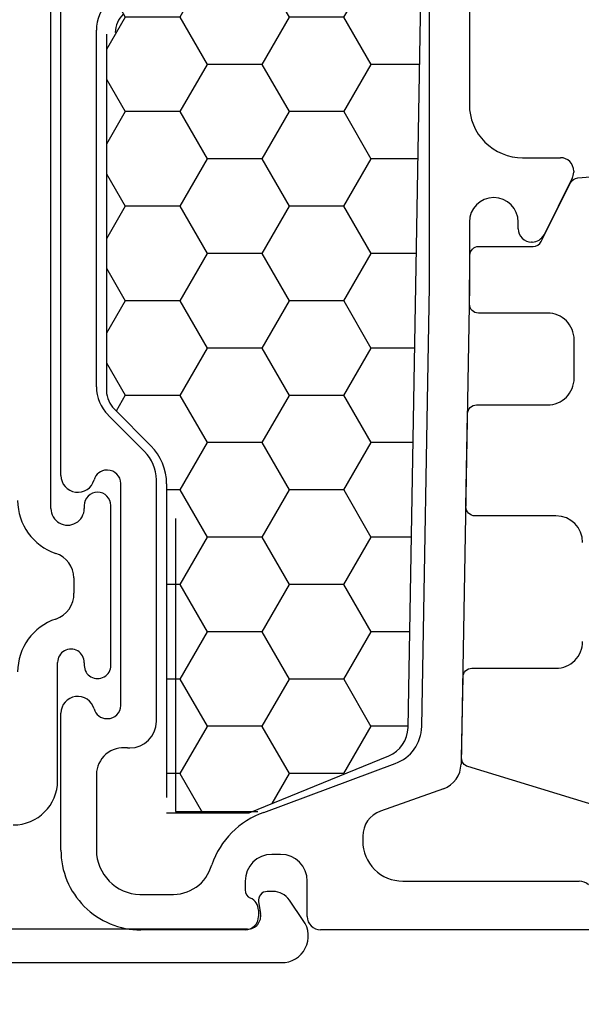
# Model space of a CAD drawing. Units: inches. Extents: x 199 to 453, y 2022 to 2256.
# Drawn here: x 234 to 236, y 2047 to 2049 of the extents above; entities that cross this region are included whole.
import ezdxf

# ---------------------------------------------------------------- set-up
doc = ezdxf.new("R2010")
doc.units = ezdxf.units.IN
doc.header["$LTSCALE"] = 0.25
doc.header["$MEASUREMENT"] = 0
doc.header["$PDSIZE"] = 2
doc.layers.add('1', color=7, linetype='Continuous')
doc.layers.add('OBJECT', color=7, linetype='Continuous')
doc.layers.add('Visible (ANSI)', color=7, linetype='Continuous', lineweight=50)
doc.styles.add('ARIAL', font='arial.ttf')
doc.dimstyles.new('STANDARD$0', dxfattribs={"dimtxt": 0.15, "dimasz": 0.15, "dimexe": 0.05, "dimexo": 0.125, "dimgap": 0.03, "dimtad": 0, "dimdec": 4, "dimzin": 0, "dimdsep": 46, "dimlunit": 5, "dimtxsty": 'ARIAL', "dimblk1": 'CLOSEDBLANK', "dimblk2": 'CLOSEDBLANK', "dimsah": 1, "dimcen": 0.09, "dimadec": 0, "dimazin": 0, "dimtfac": 1, "dimtdec": 4, "dimtofl": 0, "dimtmove": 0, "dimatfit": 3, "dimldrblk": 'CLOSEDBLANK', "dimfxl": 1, "dimtolj": 1, "dimtzin": 0, "dimarcsym": 0})

# ---------------------------------------------------------------- blocks, each defined once
blk = doc.blocks.new('CLOSED BACK')
at = {"layer": 'OBJECT'}
for p, q in [((-54.9067, 50.6519), (-54.9067, 49.9419)), ((-55.0167, 50.1269), (-55.0167, 50.5244)), ((-56.6167, 50.512), (-56.6138, 50.512)), ((-56.6004, 50.5089), (-56.4733, 50.4453)), ((-56.6467, 50.397), (-56.6467, 50.482)), ((-56.4567, 50.4185), (-56.4567, 50.417)), ((-56.4867, 50.387), (-56.5017, 50.387)), ((-57.1217, 50.277), (-56.7667, 50.277)), ((-56.5017, 50.277), (-56.3567, 50.277)), ((-56.3567, 50.277), (-55.2802, 50.2582)), ((-55.2247, 50.2184), (-55.1744, 50.0768)), ((-56.3567, 50.187), (-57.1468, 50.187)), ((-55.3649, 50.1697), (-56.3567, 50.187)), ((-55.1715, 49.814), (-55.2817, 50.1099)), ((-55.1178, 50.0369), (-55.1067, 50.0369)), ((-54.9367, 49.9119), (-55.0167, 49.9119)), ((-55.0767, 49.8519), (-55.0767, 49.8319)), ((-54.9509, 49.8019), (-54.9367, 49.8019)), ((-55.0167, 49.7719), (-54.9967, 49.7719)), ((-54.9067, 49.7719), (-54.9067, 49.5369)), ((-54.9863, 49.535), (-54.9867, 49.6026)), ((-55.3767, 49.5719), (-55.921, 49.5719)), ((-55.9846, 49.5455), (-56.0669, 49.4632)), ((-55.3167, 49.5069), (-55.3167, 49.5119)), ((-55.4127, 49.4919), (-55.9127, 49.4919)), ((-55.9427, 49.4619), (-55.9427, 49.4604)), ((-55.3827, 49.4604), (-55.3827, 49.4619)), ((-56.1306, 49.4369), (-56.9344, 49.4369)), ((-55.2567, 49.4369), (-55.0867, 49.4369)), ((-55.9307, 49.3569), (-57.1342, 49.3569)), ((-55.0867, 49.3569), (-55.3947, 49.3569))]:
    blk.add_line(p, q, dxfattribs=at)
for centre, radius, start, end in [((-54.9867, 50.5244), 0.03, 135, 180), ((-56.6167, 50.482), 0.03, 90, 180), ((-56.6138, 50.482), 0.03, 63.4349, 90), ((-56.4867, 50.4185), 0.03, 360, 63.4349), ((-56.4867, 50.417), 0.03, 270, 0), ((-56.7667, 50.397), 0.12, 270, 0), ((-56.5017, 50.332), 0.055, 90, 270), ((-55.2813, 50.1983), 0.06, 19.5779, 89), ((-55.3665, 50.0797), 0.09, 19.5779, 89), ((-55.1067, 50.1269), 0.09, 270, 0), ((-55.1178, 50.0969), 0.06, 199.5779, 270), ((-54.9367, 49.9419), 0.03, 270, 0), ((-55.0167, 49.8519), 0.06, 90, 180), ((-54.9907, 49.8781), 0.1919, 199.5072, 250.9708), ((-55.0167, 49.8319), 0.06, 180, 270), ((-54.9509, 49.7719), 0.03, 90, 156.4218), ((-54.9367, 49.7719), 0.03, 0, 90), ((-54.9967, 49.7919), 0.02, 270, 336.4218), ((-55.0772, 49.6092), 0.0907, 355.8361, 74.7036), ((-55.921, 49.4819), 0.09, 90, 135), ((-55.3767, 49.5119), 0.06, 360, 90), ((-55.0867, 49.5369), 0.18, 270, 360), ((-55.0871, 49.5377), 0.1008, 270.2287, 358.5074), ((-55.2556, 49.4985), 0.0617, 172.2491, 268.9535), ((-55.9127, 49.4619), 0.03, 90, 180), ((-55.4127, 49.4619), 0.03, 0, 90), ((-56.9344, 49.5269), 0.09, 225, 270), ((-56.1306, 49.5269), 0.09, 270, 315), ((-55.9127, 49.4604), 0.03, 180, 254.6505), ((-55.4127, 49.4604), 0.03, 285.3495, 360), ((-55.9307, 49.3949), 0.038, 270, 74.6505), ((-55.3947, 49.3949), 0.038, 105.3495, 270)]:
    blk.add_arc(centre, radius, start, end, dxfattribs=at)
blk = doc.blocks.new('Combination mull')
at = {"layer": 'Visible (ANSI)', "color": 1, "lineweight": -3}
for p, q in [((236.3687, 648.9717), (236.3228, 648.9404)), ((236.4638, 647.414), (236.4638, 648.9225)), ((236.3035, 648.9035), (236.3035, 648.8906)), ((236.327, 648.871), (236.3531, 648.8756)), ((236.3883, 648.846), (236.3883, 648.2433)), ((235.7939, 648.5383), (235.4338, 648.5383)), ((235.4338, 648.4783), (235.4406, 648.4783)), ((235.7879, 648.4783), (235.7939, 648.4783)), ((235.5968, 648.4551), (235.6309, 648.4551)), ((235.4406, 648.4033), (234.0622, 648.4033)), ((236.0535, 648.4183), (235.7872, 648.4183))]:
    blk.add_line(p, q, dxfattribs=at)
for centre, radius, start, end in [((236.4038, 648.923), 0.06, 359.5416, 125.7638), ((236.3485, 648.9035), 0.045, 124.8822, 180), ((236.3235, 648.8906), 0.02, 180, 280), ((236.3583, 648.846), 0.03, 0, 100), ((235.4338, 648.5083), 0.03, 90, 270), ((235.7939, 648.5083), 0.03, 270, 90), ((235.4406, 648.4408), 0.0375, 270, 90), ((235.7872, 648.4483), 0.03, 88.5949, 270), ((235.5985, 648.3951), 0.06, 91.6485, 161.5481), ((235.6326, 648.3951), 0.06, 18.4519, 91.6485), ((235.4225, 648.4538), 0.1255, 270, 341.5481), ((235.8086, 648.4538), 0.1255, 198.4519, 270), ((236.0535, 648.3183), 0.1, 0, 90)]:
    blk.add_arc(centre, radius, start, end, dxfattribs=at)
blk = doc.blocks.new('_CLOSEDBLANK')
at = {"color": 0, "linetype": 'ByBlock'}
for p, q in [((-1, 0.167), (0, 0)), ((-1, 0.167), (-1, -0.167)), ((0, 0), (-1, -0.167))]:
    blk.add_line(p, q, dxfattribs=at)
blk = doc.blocks.new('*D467')
at = {"color": 0, "lineweight": -2, "transparency": 16777216}
for p, q in [((231.9172, 2046.7118), (231.9172, 2045.9902)), ((236.2264, 2046.7118), (236.2264, 2045.9902)), ((232.0672, 2046.0402), (233.8472, 2046.0402)), ((236.0764, 2046.0402), (234.2963, 2046.0402))]:
    blk.add_line(p, q, dxfattribs=at)
at = {"layer": 'Defpoints', "color": 0, "transparency": 16777216}
for p in [(231.9172, 2046.8368), (236.2264, 2046.8368), (236.2264, 2046.0402)]:
    blk.add_point(p, dxfattribs=at)
at = {"color": 0, "lineweight": -2, "transparency": 16777216, "xscale": 0.15, "yscale": 0.15, "zscale": 0.15, "rotation": 180}
blk.add_blockref('_CLOSEDBLANK', (231.9172, 2046.0402), dxfattribs=at)
at = {"color": 0, "lineweight": -2, "transparency": 16777216, "xscale": 0.15, "yscale": 0.15, "zscale": 0.15}
blk.add_blockref('_CLOSEDBLANK', (236.2264, 2046.0402), dxfattribs=at)
at = {"color": 0, "transparency": 16777216, "insert": (234.0718, 2046.0402), "char_height": 0.15, "attachment_point": 5, "style": 'ARIAL'}
blk.add_mtext('\\A1;4{\\H1x;\\S5/16;}"', dxfattribs=at)

msp = doc.modelspace()

# ---------------------------------------------------------------- hatches: boundary and pattern name
at = {"layer": '1', "linetype": 'Continuous'}
h = msp.add_hatch(dxfattribs=at)
h.set_pattern_fill('HONEY', color=256, scale=0.984252, angle=540, style=0)
h.set_pattern_definition([(180, (-161.99291, 1785.7165), (-0.184547244, -0.1065484), [0.1230315, -0.24606299]), (300, (-161.99291, 1785.7165), (0.184547244, -0.1065484), [0.1230315, -0.24606299]), (240, (-161.99291, 1785.7165), (-1e-16, -0.213096802), [-0.24606299, 0.1230315])])
h.paths.add_polyline_path([(234.56961, 2048.95585, -0.1989124), (234.53409, 2048.87011), (234.45181, 2048.78783, 0.2055702), (234.43398, 2048.74131), (234.43398, 2047.94246, 0.1922714), (234.45305, 2047.89968), (234.53409, 2047.81864, -0.1989124), (234.56961, 2047.7329), (234.56961, 2047.02626), (234.56961, 2046.99133), (234.75526, 2046.99133), (235.06999, 2047.12005, 0.2998098), (235.11348, 2047.18362), (235.14461, 2048.96676, -0.4138269), (235.28201, 2049.10398), (235.28221, 2049.10398, 0.4142136), (235.37961, 2049.20138), (235.37961, 2049.79398, 0.4142136), (235.30961, 2049.86398), (235.04905, 2049.86398, 0.3165415), (234.98317, 2049.81763, -0.3354495), (234.81961, 2049.69398), (234.56961, 2049.69398)])

# ---------------------------------------------------------------- linework, layer by layer
at = {"layer": '1'}
for p, q in [((235.11348, 2047.18362), (235.14461, 2048.96676)), ((235.11348, 2047.18362), (235.14461, 2048.96676)), ((234.43398, 2048.74629), (234.43398, 2047.94246)), ((234.53409, 2047.81864), (234.45181, 2047.90092)), ((234.56961, 2047.7329), (234.56961, 2047.02626)), ((234.5893, 2047.65437), (234.5893, 2046.9948)), ((234.5893, 2047.55745), (234.5893, 2047.19745)), ((234.5893, 2047.19745), (234.5893, 2046.9948)), ((234.75526, 2046.99133), (235.06999, 2047.12005)), ((234.75526, 2046.99133), (235.06999, 2047.12005)), ((234.56961, 2046.99133), (234.75526, 2046.99133)), ((234.5893, 2046.9948), (234.77495, 2046.9948))]:
    msp.add_line(p, q, dxfattribs=at)
at = {"layer": '1', "color": 2}
for points in [[(235.50664, 2047.60072, 0.414213), (235.44664, 2047.66072), (235.26387, 2047.66072, -0.4193348), (235.24387, 2047.68106), (235.24754, 2047.89106, -0.4091108), (235.26753, 2047.91072), (235.42754, 2047.91072, 0.4142136), (235.48754, 2047.97072), (235.48754, 2048.05772, 0.4142136), (235.42754, 2048.11772), (235.27185, 2048.11772, -0.4160631), (235.25185, 2048.13784), (235.25254, 2048.24784, -0.4123665), (235.27254, 2048.26772), (235.3953, 2048.26772, 0.284079), (235.41319, 2048.27877), (235.47934, 2048.41108, -0.2619523), (235.49559, 2048.42207), (235.61829, 2048.4322, 0.3902894)], [(235.54966, 2047.00322), (235.24814, 2047.09577, -0.3342817), (235.23401, 2047.11524), (235.2372, 2047.29774, -0.4091108), (235.25719, 2047.31739), (235.44664, 2047.31739, 0.4142141), (235.50664, 2047.37739)]]:
    msp.add_lwpolyline(points, format="xyb", dxfattribs=at)
at = {"layer": '1'}
for centre, radius, start, end in [((234.51678, 2048.74727), 0.06315, 135.79306, 177.74103), ((234.49708, 2047.94495), 0.06315, 182.25897, 224.20694), ((234.44836, 2047.7329), 0.12125, 360, 45), ((235.04349, 2047.18484), 0.07, 292.24302, 359), ((235.04349, 2047.18484), 0.07, 292.24302, 359)]:
    msp.add_arc(centre, radius, start, end, dxfattribs=at)

# ---------------------------------------------------------------- block references
at = {"color": 1, "rotation": 269.9999999999999}
msp.add_blockref('Combination mull', (-414.09433, 2283.11772), dxfattribs=at)
at = {"layer": '1', "color": 0, "rotation": 270}
msp.add_blockref('CLOSED BACK', (184.97451, 1991.82101), dxfattribs=at)

# ---------------------------------------------------------------- dimensions: what is measured, and where the dimension line sits
dim = msp.add_linear_dim(base=(236.22636, 2046.04024), p1=(231.91717, 2046.83683), p2=(236.22636, 2046.83683), dimstyle='STANDARD$0', override={"dimpost": '"'})
dim.commit()
dim.dimension.update_dxf_attribs({"geometry": '*D467', "text_midpoint": (234.07177, 2046.04024)})

doc.saveas('drawing.dxf')
